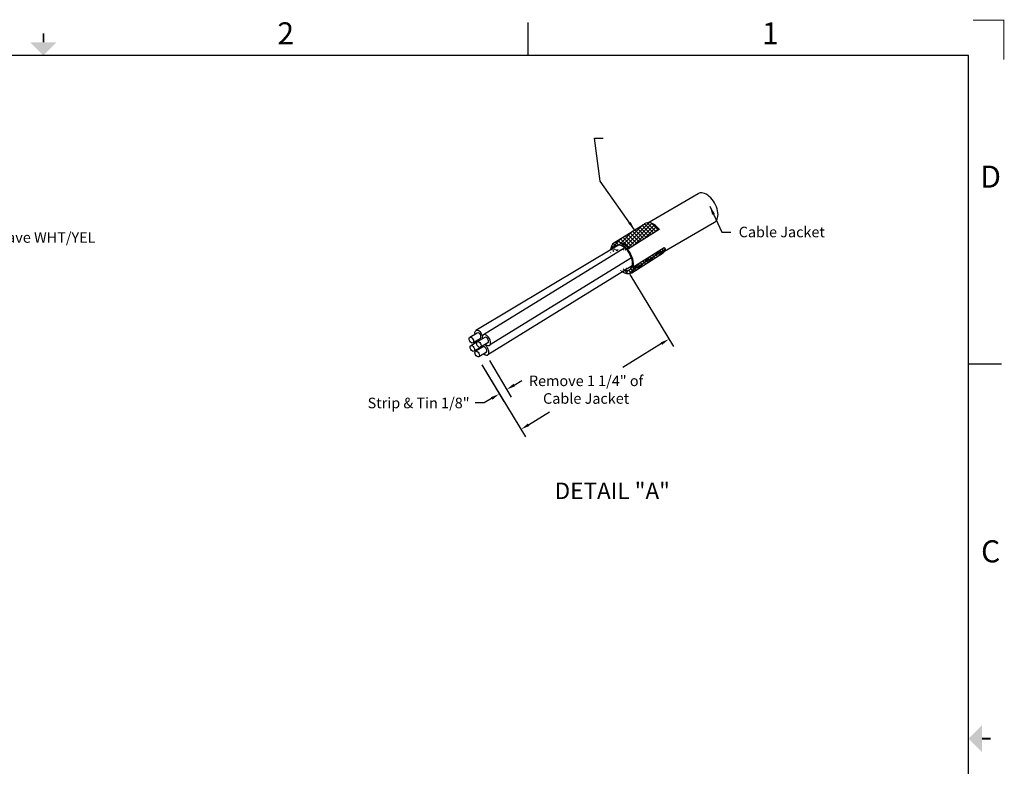
# Paper-space layout 'Layout1' of a CAD drawing. Extents: x 0 to 21.8, y 0 to 16.3.
# Drawn here: x 10.6 to 21.8, y 7.8 to 16.3 of the extents above; entities that cross this region are included whole.
import ezdxf
from ezdxf.enums import TextEntityAlignment as Align

# ---------------------------------------------------------------- set-up
doc = ezdxf.new("R2010")
doc.units = 0
doc.header["$LTSCALE"] = 0.375
doc.header["$MEASUREMENT"] = 0
doc.layers.get('Defpoints').update_dxf_attribs({"linetype": 'CONTINUOUS'})
doc.layers.add('AM_8', color=1, linetype='CONTINUOUS', lineweight=15)
doc.layers.add('AM_VIS', color=7, linetype='CONTINUOUS', lineweight=30)
doc.layers.add('BORDER', color=1, linetype='CONTINUOUS')
doc.layers.add('TEXT', color=2, linetype='CONTINUOUS')
doc.styles.get("Standard").update_dxf_attribs({"font": 'ARIAL.TTF'})
doc.dimstyles.get("Standard").update_dxf_attribs({"dimtxt": 0.12, "dimasz": 0.1, "dimexe": 0.1, "dimexo": 0.05, "dimgap": 0.09, "dimtad": 0, "dimtih": 1, "dimtoh": 1, "dimdec": 3, "dimzin": 0, "dimdsep": 46, "dimtxsty": 'Standard', "dimcen": 0.09, "dimclrd": 256, "dimclre": 256, "dimclrt": 2, "dimadec": 0, "dimazin": 0, "dimtfac": 1, "dimtdec": 3, "dimtofl": 0, "dimtmove": 0, "dimatfit": 3, "dimfxl": 0, "dimtolj": 1, "dimtzin": 0, "dimarcsym": 0})
pattern_1 = [(45, (1.4041, 0.29272), (-0.022097087, 0.022097087), []), (135, (1.4041, 0.29272), (-0.022097087, -0.022097087), [])]

# ---------------------------------------------------------------- blocks, each defined once
blk = doc.blocks.new('_csizesh1')
at = {"layer": 'BORDER'}
for p, q in [((16.35, 15.9), (16.35, 16.275)), ((21.35, 15.9), (0.35, 15.9)), ((21.35, 0.4), (21.35, 15.9)), ((21.35, 12.4), (21.725, 12.4))]:
    blk.add_line(p, q, dxfattribs=at)
for points, const_width in [([(21.4, 16.3), (21.75, 16.3), (21.75, 15.85)], 0.01), ([(10.85, 16.15), (10.85, 16.05)], 0.02), ([(21.6, 8.15), (21.5, 8.15)], 0.02)]:
    blk.add_lwpolyline(points, dxfattribs=dict(at, const_width=const_width))
for points in [[(10.7, 16.05), (11, 16.05), (10.85, 15.9)], [(21.5, 8), (21.5, 8.3), (21.35, 8.15)]]:
    blk.add_solid(points, dxfattribs=at)
for s, p in [('2', (13.6, 16.15)), ('1', (19.1, 16.15)), ('D', (21.6, 14.525)), ('C', (21.6, 10.275))]:
    blk.add_text(s, height=0.25, dxfattribs=at).set_placement(p, align=Align.MIDDLE_CENTER)
at = {"layer": 'TEXT'}
for tag, p, height in [('2P', (15.575, 1.549), 0.08), ('3P', (16.04, 1.528), 0.08), ('ANG', (16.648, 1.538), 0.08), ('MATERIAL', (15.923, 1.367), 0.1), ('FINISH1', (15.822, 1.209), 0.1), ('FINISH2', (15.218, 1.084), 0.1), ('DRNBY', (15.239, 0.767), 0.12), ('DATE', (16.239, 0.767), 0.12), ('SCALE', (17.522, 0.455), 0.12), ('SHTNO', (20.234, 0.468), 0.12)]:
    blk.add_attdef(tag, p, '', height=height, dxfattribs=at)
for tag, p in [('DESCRIPTION1', (19.281, 1.34)), ('DESCRIPTION2', (19.28, 1.137)), ('REF', (21.204, 0.739))]:
    blk.add_attdef(tag, text='', height=0.12, dxfattribs=at).set_placement(p, align=Align.CENTER)
blk = doc.blocks.new('*D28')
at = {"layer": 'Defpoints', "color": 0}
for p in [(17.478, 13.456), (15.799, 12.432), (16.271, 11.659)]:
    blk.add_point(p, dxfattribs=at)
at = {"layer": 'TEXT', "lineweight": -2}
for p, q in [((17.504, 13.414), (18.002, 12.598)), ((17.864, 12.631), (17.424, 12.362)), ((15.825, 12.389), (16.323, 11.573)), ((16.356, 11.711), (16.594, 11.856))]:
    blk.add_line(p, q, dxfattribs=at)
at = {"layer": 'TEXT'}
for points in [[(17.856, 12.645), (17.873, 12.617), (17.95, 12.683)], [(16.348, 11.725), (16.365, 11.697), (16.271, 11.659)]]:
    blk.add_solid(points, dxfattribs=at)
at = {"layer": 'TEXT', "color": 2, "insert": (17.009, 12.109), "char_height": 0.12, "attachment_point": 5}
blk.add_mtext('\\A1;Remove 1 1/4" of\\PCable Jacket', dxfattribs=at)
blk = doc.blocks.new('*D29')
at = {"layer": 'Defpoints', "color": 0}
for p in [(15.801, 12.433), (15.885, 12.483), (16.023, 12.06)]:
    blk.add_point(p, dxfattribs=at)
at = {"layer": 'TEXT', "lineweight": -2}
for p, q in [((15.911, 12.44), (16.158, 12.024)), ((15.827, 12.39), (16.074, 11.974)), ((16.193, 12.161), (16.279, 12.212)), ((15.851, 11.958), (15.751, 11.958)), ((15.937, 12.009), (15.851, 11.958))]:
    blk.add_line(p, q, dxfattribs=at)
at = {"layer": 'TEXT'}
for points in [[(16.185, 12.176), (16.202, 12.147), (16.107, 12.11)], [(15.929, 12.023), (15.946, 11.994), (16.023, 12.06)]]:
    blk.add_solid(points, dxfattribs=at)
at = {"layer": 'TEXT', "color": 2, "insert": (15.108, 11.958), "char_height": 0.12, "attachment_point": 5}
blk.add_mtext('\\A1;Strip & Tin 1/8"', dxfattribs=at)

psp = doc.layouts.get("Layout1")

# ---------------------------------------------------------------- hatches: boundary and pattern name
at = {"layer": 'AM_8'}
h = psp.add_hatch(dxfattribs=at)
h.set_pattern_fill('ANSI37', color=256, scale=0.25, style=0)
h.set_pattern_definition(pattern_1)
edge = h.paths.add_edge_path()
edge.add_line((17.4904, 13.7096), (17.8385, 13.9288))
edge.add_ellipse((17.7743, 13.8233), major_axis=(0.0984, -0.1705), ratio=0.5773503, start_angle=107.52011, end_angle=178.501)
edge.add_line((17.6785, 13.9952), (17.3275, 13.7751))
edge.add_ellipse((17.4258, 13.6045), major_axis=(0.0984, -0.1705), ratio=0.5773503, start_angle=107.36227, end_angle=179.93111, ccw=False)
h = psp.add_hatch(dxfattribs=at)
h.set_pattern_fill('ANSI37', color=256, scale=0.25, style=0)
h.set_pattern_definition(pattern_1)
edge = h.paths.add_edge_path()
edge.add_line((17.4708, 13.7093), (17.4904, 13.7096))
edge.add_ellipse((17.4258, 13.6045), major_axis=(0.0984, -0.1705), ratio=0.5773503, start_angle=107.36227, end_angle=179.93111)
edge.add_line((17.3275, 13.7751), (17.3232, 13.7724))
edge.add_ellipse((17.4258, 13.6045), major_axis=(0.0984, -0.1705), ratio=0.5773503, start_angle=182.49272, end_angle=225.61842)
edge.add_line((17.2866, 13.6831), (17.3174, 13.7031))
edge.add_ellipse((17.4242, 13.6049), major_axis=(0.0787, -0.1364), ratio=0.5773503, start_angle=116.91239, end_angle=208.52485, ccw=False)
edge.add_line((17.4587, 13.7072), (17.4708, 13.7093))
h = psp.add_hatch(dxfattribs=at)
h.set_pattern_fill('ANSI37', color=256, scale=0.25, style=0)
h.set_pattern_definition(pattern_1)
edge = h.paths.add_edge_path()
edge.add_line((17.9091, 13.7053), (17.5587, 13.48))
edge.add_ellipse((17.4258, 13.6045), major_axis=(0.0984, -0.1705), ratio=0.5773503, start_angle=1.60689, end_angle=27.7421, ccw=False)
edge.add_line((17.527, 13.4356), (17.8829, 13.66))
edge.add_ellipse((17.7743, 13.8233), major_axis=(0.0984, -0.1705), ratio=0.5773503, start_angle=6.29084, end_angle=30.51615)
h = psp.add_hatch(dxfattribs=at)
h.set_pattern_fill('ANSI37', color=256, scale=0.25, style=0)
h.set_pattern_definition(pattern_1)
h.paths.add_polyline_path([(17.8936, 13.7166), (17.5411, 13.4948), (17.5587, 13.48), (17.9091, 13.7053)])
h = psp.add_hatch(dxfattribs=at)
h.set_pattern_fill('ANSI37', color=256, scale=0.25, style=0)
h.set_pattern_definition(pattern_1)
edge = h.paths.add_edge_path()
edge.add_line((17.5411, 13.4948), (17.5279, 13.4983))
edge.add_ellipse((17.4242, 13.6049), major_axis=(0.0787, -0.1364), ratio=0.5773503, start_angle=329.61031, end_angle=383.67134, ccw=False)
edge.add_line((17.4522, 13.4643), (17.4214, 13.4464))
edge.add_ellipse((17.4258, 13.6045), major_axis=(0.0984, -0.1705), ratio=0.5773503, start_angle=313.17816, end_angle=387.7421)
edge.add_line((17.5587, 13.48), (17.5411, 13.4948))

# ---------------------------------------------------------------- linework, layer by layer
at = {"layer": 'AM_VIS'}
for p, q in [((17.7087, 14.001), (18.28, 14.3327)), ((17.3232, 13.7724), (17.6785, 13.9952)), ((17.8982, 13.678), (18.4675, 14.0079)), ((17.3779, 13.7486), (15.7575, 12.7784)), ((17.4473, 13.7174), (15.8429, 12.7296)), ((17.527, 13.4356), (17.8829, 13.66)), ((17.5238, 13.6049), (15.9109, 12.6118)), ((17.5326, 13.513), (15.8919, 12.5029)), ((15.7735, 12.7507), (15.6886, 12.7017)), ((15.7683, 12.6462), (15.7, 12.6068)), ((15.8095, 12.6883), (15.7246, 12.6393)), ((15.8589, 12.7019), (15.774, 12.6529)), ((15.8949, 12.6396), (15.81, 12.5906)), ((15.8099, 12.587), (15.736, 12.5444)), ((15.8399, 12.593), (15.7551, 12.544)), ((15.8759, 12.5306), (15.7911, 12.4816))]:
    psp.add_line(p, q, dxfattribs=at)
for points in [[(17.4708, 13.7093), (17.4904, 13.7096), (17.8385, 13.9288)], [(17.4587, 13.7072), (17.4708, 13.7093)], [(17.5411, 13.4948), (17.5587, 13.48), (17.9091, 13.7053), (17.8936, 13.7166), (17.5411, 13.4948)], [(17.5411, 13.4948), (17.5279, 13.4983)]]:
    psp.add_lwpolyline(points, dxfattribs=at)
for centre, major_axis, ratio, start_param, end_param in [((18.3738, 14.1703), (-0.0937, 0.1624), 0.5773503, 3.1415927, 6.3079055), ((17.7743, 13.8233), (0.0984, -0.1705), 0.5773503, 8.1364955, 9.4932442), ((17.4258, 13.6045), (-0.0984, 0.1705), 0.5773503, -1.2677676, 0.7269127), ((17.4242, 13.6049), (-0.0787, 0.1364), 0.5773503, -1.3267253, 0.3752109), ((17.4242, 13.6049), (-0.0787, 0.1364), 0.5773503, 2.6111926, 4.95646), ((17.4228, 13.6053), (0.0875, -0.1516), 0.5773503, 8.0980527, 8.2411824), ((17.4228, 13.6053), (0.0875, -0.1516), 0.5773503, 6.7686393, 8.0980527), ((17.7665, 13.8188), (-0.1118, 0.1621), 0.5786836, 3.0505236, 3.6245059), ((17.4258, 13.6045), (-0.0984, 0.1705), 0.5773503, 2.3243973, 3.6257837), ((15.7915, 12.7195), (0.034, -0.0589), 0.5773503, 1.2681959, 4.1544819), ((15.7915, 12.7195), (0.018, -0.0312), 0.5773503, 0, 3.1415927), ((15.7066, 12.6705), (0.018, -0.0312), 0.5773503, 2.3561945, 8.6393798), ((15.8029, 12.6246), (0.034, -0.0589), 0.5773503, 3.8435023, 4.1544819), ((15.792, 12.6217), (0.018, -0.0312), 0.5773503, 2.3561945, 8.6393798), ((15.7915, 12.7195), (0.034, -0.0589), 0.5773503, 5.270296, 5.5158667), ((15.8769, 12.6707), (0.034, -0.0589), 0.5773503, 0.2617994, 4.1544819), ((15.8769, 12.6707), (0.018, -0.0312), 0.5773503, 0, 3.1415927), ((15.718, 12.5756), (0.018, -0.0312), 0.5773503, 2.3561945, 8.6393798), ((15.7731, 12.5128), (0.018, -0.0312), 0.5773503, 2.3561945, 8.6393798), ((15.8579, 12.5618), (0.034, -0.0589), 0.5773503, 3.9107941, 4.1544819), ((15.8579, 12.5618), (0.018, -0.0312), 0.5773503, 0, 3.1415927), ((15.8579, 12.5618), (0.034, -0.0589), 0.5773503, 0.2617994, 2.3723912), ((15.8769, 12.6707), (0.034, -0.0589), 0.5773503, 5.270296, 6.5449847), ((15.8579, 12.5618), (0.034, -0.0589), 0.5773503, 5.270296, 6.5449847)]:
    psp.add_ellipse(centre, major_axis=major_axis, ratio=ratio, start_param=start_param, end_param=end_param, dxfattribs=at)

# ---------------------------------------------------------------- block references
at = {"layer": 'TEXT', "color": 5}
psp.add_blockref('_csizesh1', (0, 0), dxfattribs=at)

# ---------------------------------------------------------------- texts
psp.add_text('Some early shipments of this cable have WHT/YEL', height=0.12, dxfattribs=at).set_placement((7.65, 13.775))
psp.add_text('DETAIL "A"', height=0.188, dxfattribs=at).set_placement((17.3057, 10.9371), align=Align.MIDDLE)
at = {"layer": 'TEXT', "color": 2, "insert": (18.7407, 13.957), "char_height": 0.12, "attachment_point": 1}
psp.add_mtext('\\A1;Cable Jacket', dxfattribs=at)

# ---------------------------------------------------------------- dimensions: what is measured, and where the dimension line sits
at = {"layer": 'TEXT', "color": 5}
for base, p1, p2, angle, text, picture, middle in [((16.2711, 11.6587), (17.4779, 13.4563), (15.7993, 12.4318), 211.39933, 'Remove 1 1/4" of\\PCable Jacket', '*D28', (17.0091, 12.1092)), ((16.0231, 12.0599), (15.8852, 12.4829), (15.801, 12.4327), 210.7808, 'Strip & Tin 1/8"', '*D29', (15.1081, 11.9575))]:
    dim = psp.add_linear_dim(base=base, p1=p1, p2=p2, angle=angle, text=text, dimstyle='Standard', dxfattribs=at)
    dim.commit()
    dim.dimension.update_dxf_attribs({"geometry": picture, "text_midpoint": middle, "dimtype": 161})

# ---------------------------------------------------------------- leaders
at = {"layer": 'TEXT', "annotation_type": 0, "has_hookline": 1, "hookline_direction": 0}
for points, text_width in [([(17.5594, 13.9206), (17.1675, 14.4721), (17.1025, 14.9621), (17.2025, 14.9621)], 3.6232), ([(18.4113, 14.1907), (18.5507, 13.897), (18.6507, 13.897)], 0.9595)]:
    psp.add_leader(points, dimstyle='Standard', override={"dimgap": 0.09, "dimtad": 0}, dxfattribs=dict(at, text_width=text_width))

doc.saveas('drawing.dxf')
